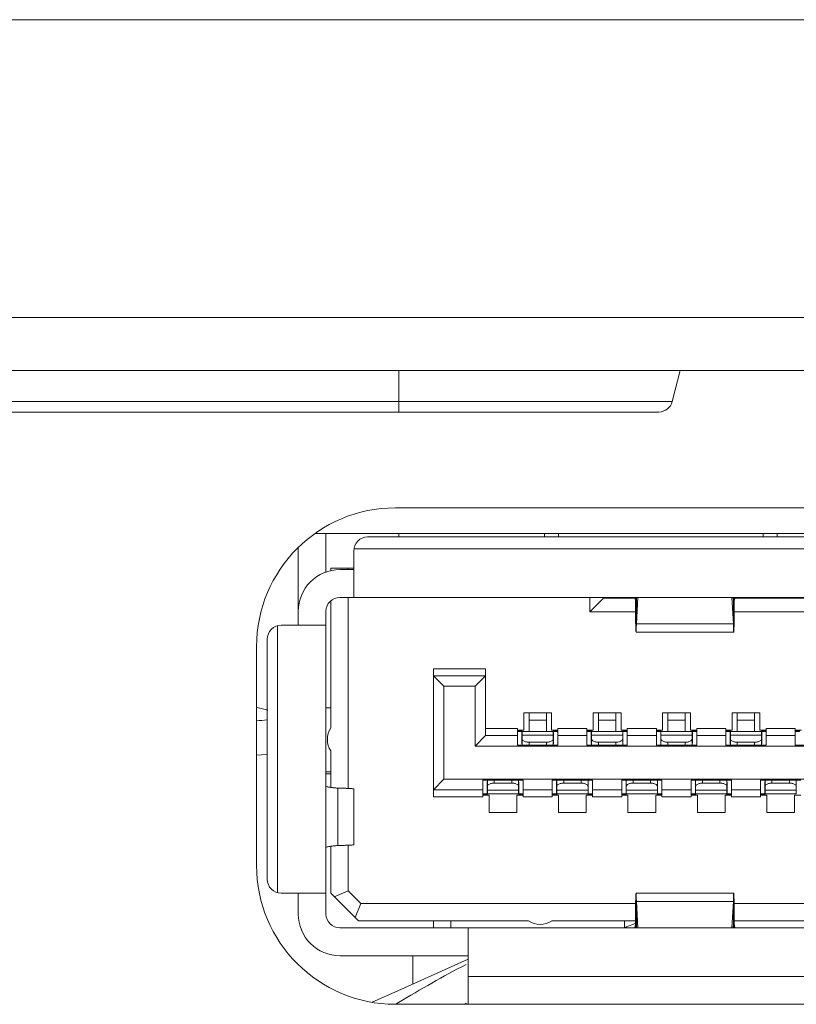
# Model space of a CAD drawing. Extents: x 9 to 177, y 6 to 132.
# Drawn here: x 73 to 74, y 43 to 44 of the extents above; entities that cross this region are included whole.
import ezdxf

# ---------------------------------------------------------------- set-up
doc = ezdxf.new("R2010")
doc.units = 0
doc.header["$MEASUREMENT"] = 0
doc.linetypes.add('CONTINUOUS_', pattern=[0])
doc.linetypes.add('DCAD_CONTINUOUS', pattern=[0])
doc.layers.add('00_COMPONENTS', color=7, linetype='CONTINUOUS_', lineweight=0)

msp = doc.modelspace()

# ---------------------------------------------------------------- linework, layer by layer
at = {"layer": '00_COMPONENTS', "color": 7, "linetype": 'DCAD_CONTINUOUS', "lineweight": 0, "ltscale": 0.004921258399770183}
for p, q in [((31.29778091147902, 43.98263451842409), (88.61981135065815, 43.98263451842409)), ((74.51633211402665, 43.81379686590987), (65.24377401598389, 43.81379686590987)), ((74.44395112614794, 43.78381567907337), (65.31615500385867, 43.78381567907337)), ((73.38398904564164, 43.76019363875447), (73.38398904507078, 43.78381567907337)), ((73.5390233788797, 43.76615792342327), (73.5434378177942, 43.78381567907337)), ((73.5390233788797, 43.76615792342327), (69.92186906775407, 43.76615792342327)), ((73.53138446379634, 43.76019363875447), (69.92950798284137, 43.76019363875447)), ((73.8879259057781, 43.70586294602101), (73.38202054228174, 43.70586294602101)), ((73.92792160083616, 43.69129602115769), (73.33650702219958, 43.69129602115769)), ((73.34265047509145, 43.69129602115769), (73.34265047509145, 43.66929060218376)), ((73.38398904564164, 43.68932751781353), (73.38398904564164, 43.69129602115769)), ((73.46666618677352, 43.68932751781353), (73.46666618677746, 43.69129602115769)), ((73.47454020017379, 43.69129602115769), (73.47454020017379, 43.68932751781353)), ((73.59068189843198, 43.69129602115769), (73.59068189843198, 43.68932751781353)), ((73.59855591190706, 43.68932751781353), (73.59855591190706, 43.69129602115769)), ((73.36627251544184, 43.68932751781353), (73.67454014157195, 43.68932751781353)), ((73.32690244820824, 43.63932753247975), (73.32690244821218, 43.68327842868928)), ((73.35839850197071, 43.68145350436997), (73.35839850197071, 43.65507555935113)), ((73.67454014157195, 43.68263460638197), (73.35848758857057, 43.6826346063859)), ((73.34540637978745, 43.67161098755861), (73.35839850201401, 43.67161098755861)), ((73.34540637978351, 43.67014783825134), (73.34540637978351, 43.67161098755861)), ((73.35839850201401, 43.67082358623041), (73.35052448853108, 43.67082358623041)), ((73.35524889658699, 43.67082358623041), (73.35524889658699, 43.67161098755861)), ((73.34540637977958, 43.58104990396638), (73.34540637978351, 43.65308266808106)), ((73.67454014157195, 43.65507555935113), (73.35052448853108, 43.65507555935113)), ((73.35524889658699, 43.54675709520494), (73.35524889658699, 43.65507555935113)), ((73.4922567304602, 43.64680784520015), (73.4922567304602, 43.65507555935113)), ((73.50013074388015, 43.65468185866341), (73.4922567304602, 43.64680784520015)), ((73.50013074387621, 43.65468185866341), (73.50013074387621, 43.65507555935113)), ((73.50013074390772, 43.65468185866341), (73.51782679278281, 43.65468185866341)), ((73.51818793808245, 43.65505740769898), (73.5181935819981, 43.65484680463079)), ((73.51836983163541, 43.6516085120841), (73.51848397385, 43.65113918252089)), ((73.51869712476388, 43.64010694537723), (73.51958115661101, 43.65507555935113)), ((73.51883685615992, 43.65507555935113), (73.51869719859457, 43.65271069200901)), ((73.51869720702369, 43.65271072917042), (73.51869720699614, 43.64010694371187)), ((73.57280628466071, 43.65507555935113), (73.57369030472832, 43.64010694537723)), ((73.57369024638976, 43.65271069195782), (73.57355058834408, 43.65507555935113)), ((73.57369023792126, 43.65271071070585), (73.57369023796456, 43.64010694633392)), ((73.57401572480615, 43.65160961529637), (73.57390304909114, 43.65113984032386)), ((73.57423644535167, 43.6526966211588), (73.57422452306777, 43.65058625162001)), ((73.57457151230068, 43.65468185866341), (73.74459837984028, 43.65468185866341)), ((73.34265047509145, 43.47554805292359), (73.34265047509145, 43.6472015459115)), ((73.51820344849521, 43.64680784521196), (73.49225673054681, 43.64680784521196)), ((73.74497503555664, 43.64680784521196), (73.57419652927676, 43.64680784521196)), ((73.51869712476388, 43.64010694537723), (73.57369030472832, 43.64010694537723)), ((73.31509142804879, 43.63902394379709), (73.31509142804879, 43.48766266174599)), ((73.34265047509145, 43.63932753247187), (73.31725678174864, 43.63932753247187)), ((73.5738991970844, 43.63539052575206), (73.51848824747472, 43.63539052575206)), ((73.30938276830899, 43.63145351900467), (73.30938276830899, 43.49523308653841)), ((73.30328040788541, 43.62712281162469), (73.30328040788541, 43.50310709995048)), ((73.40367407918954, 43.61452439013702), (73.4332016296354, 43.61452439013702)), ((73.40367407924072, 43.61452439013702), (73.40367407924072, 43.54208346649634)), ((73.43320162963934, 43.57672912561499), (73.43320162963934, 43.61452439010947)), ((73.43320162963934, 43.61058738340147), (73.40367407924072, 43.61058738340147)), ((73.40367407924072, 43.61058738340147), (73.40957958932044, 43.60468187332174)), ((73.4332016296354, 43.61058738340147), (73.42729611948874, 43.60468187332174)), ((73.42729611948874, 43.60468187332174), (73.40957958931651, 43.60468187332174)), ((73.40957958932044, 43.60468187332174), (73.40957958932044, 43.5519259832762)), ((73.42729611948874, 43.60468187331781), (73.42729611948874, 43.57082361553132)), ((73.34540637977958, 43.59247715250606), (73.34265047509145, 43.59247715250606)), ((73.45485516661802, 43.58972124778644), (73.47060319339492, 43.58972124778644)), ((73.45485516659834, 43.57987873099478), (73.45485516659834, 43.5897212477825)), ((73.45780792163819, 43.57909132962325), (73.45780792163819, 43.58972124778644)), ((73.46765043843773, 43.58972124778644), (73.46765043843773, 43.57909132964294)), ((73.47060319347759, 43.58972124779038), (73.47060319347759, 43.57987873100658)), ((73.49422523377287, 43.58972124778644), (73.50997326058521, 43.58972124778644)), ((73.4942252337965, 43.57987873099478), (73.4942252337965, 43.5897212477825)), ((73.49717798883636, 43.57909132962325), (73.49717798883636, 43.58972124778644)), ((73.5070205056359, 43.58972124778644), (73.5070205056359, 43.57909132964294)), ((73.50997326067575, 43.58972124779038), (73.50997326067575, 43.57987873100658)), ((73.53359530092773, 43.58972124778644), (73.54934332777549, 43.58972124778644)), ((73.53359530099466, 43.57987873099478), (73.53359530099466, 43.5897212477825)), ((73.5365480560345, 43.57909132962325), (73.5365480560345, 43.58972124778644)), ((73.54639057283406, 43.58972124778644), (73.54639057283406, 43.57909132964294)), ((73.54934332787391, 43.58972124779038), (73.54934332787391, 43.57987873100658)), ((73.57296536817313, 43.58972124778644), (73.58871339516658, 43.58972124778644)), ((73.57296536819281, 43.57987873099478), (73.57296536819281, 43.5897212477825)), ((73.57591812323267, 43.57909132962325), (73.57591812323267, 43.58972124778644)), ((73.58576064003222, 43.58972124778644), (73.58576064003222, 43.57909132964294)), ((73.58871339507208, 43.58972124779038), (73.58871339507208, 43.57987873100658)), ((73.45780792163819, 43.58547254124855), (73.46765043843773, 43.58547254124855)), ((73.49717798883636, 43.58547254124855), (73.5070205056359, 43.58547254124855)), ((73.5365480560345, 43.58547254124855), (73.54639057283406, 43.58547254124855)), ((73.57591812323267, 43.58547254124855), (73.58576064003222, 43.58547254124855)), ((73.4332016296354, 43.58066613229543), (73.45131186055049, 43.58066613228755)), ((73.45131186055049, 43.58066613228755), (73.45131186055049, 43.57988062464382)), ((73.45131186055049, 43.5712173162033), (73.45131186055049, 43.5798865226854)), ((73.45131186055049, 43.5798787309869), (73.45485516655897, 43.5798787309869)), ((73.45131186055049, 43.57921095358817), (73.45379217478398, 43.57921095358817)), ((73.45131186055049, 43.57909132964294), (73.45375219964215, 43.57909132964294)), ((73.45375220024452, 43.57239845167593), (73.45375219994138, 43.57909132964294)), ((73.45379217478398, 43.5798787309869), (73.45379217478398, 43.57921095359212)), ((73.47158744515755, 43.57909132964294), (73.45387091491838, 43.57909132964294)), ((73.45387091491838, 43.5712173162033), (73.45387091491838, 43.5790889311397)), ((73.47060319343429, 43.5798787309869), (73.47414649952543, 43.5798787309869)), ((73.47158744515755, 43.5712173162033), (73.47158744515755, 43.57908893114364)), ((73.47166618529195, 43.57921095359998), (73.47166618529195, 43.5798787309869)), ((73.47166618529195, 43.57921095358817), (73.47414649952543, 43.57921095358817)), ((73.47170616046132, 43.57909132964294), (73.47414649952543, 43.57909132964294)), ((73.47170615974873, 43.57239847606175), (73.4717061604377, 43.57909132964294)), ((73.47414649952543, 43.58066613228755), (73.49068192774865, 43.58066613228755)), ((73.47414649952543, 43.5798825183598), (73.47414649952543, 43.58066613228755)), ((73.47414649952543, 43.57988062467532), (73.47414649952543, 43.5712173162033)), ((73.49068192774865, 43.58066613228755), (73.49068192774865, 43.57988062464382)), ((73.49068192774865, 43.5712173162033), (73.49068192774865, 43.5798865226854)), ((73.49068192774865, 43.5798787309869), (73.49422523374925, 43.5798787309869)), ((73.49068192774865, 43.57921095358817), (73.49320161204935, 43.57921095358817)), ((73.49068192774865, 43.57909132964294), (73.49312226684032, 43.57909132964294)), ((73.49312226710016, 43.57909132964294), (73.49312226735607, 43.57239844049483)), ((73.49320161204935, 43.5798787309869), (73.49320161204935, 43.57921095359212)), ((73.51095751235572, 43.5790889311397), (73.49324098211653, 43.5790889311397)), ((73.49324098211653, 43.5712173162033), (73.49324098211653, 43.5790889311397)), ((73.50997326062851, 43.5798787309869), (73.5135165667236, 43.5798787309869)), ((73.51095751235572, 43.5712173162033), (73.51095751235572, 43.57908893114364)), ((73.51099688242292, 43.57921095359998), (73.51099688242292, 43.57987873100658)), ((73.51099688242292, 43.57921095358817), (73.5135165667236, 43.57921095358817)), ((73.51107622763587, 43.57909132964294), (73.5135165667236, 43.57909132964294)), ((73.51107622762012, 43.57909132964294), (73.51107622764768, 43.57239841588066)), ((73.5135165667236, 43.58066613228755), (73.53005199494682, 43.58066613228755)), ((73.5135165667236, 43.5798825183598), (73.5135165667236, 43.58066613228755)), ((73.5135165667236, 43.57988062467532), (73.5135165667236, 43.5712173162033)), ((73.53005199494682, 43.58066613228755), (73.53005199494682, 43.57988062464382)), ((73.53005199494682, 43.5712173162033), (73.53005199494682, 43.5798865226854)), ((73.53005199494682, 43.5798787309869), (73.53359530093954, 43.5798787309869)), ((73.53005199494682, 43.57921095358817), (73.5325716792475, 43.57921095358817)), ((73.53005199494682, 43.57909132964294), (73.53249233403848, 43.57909132964294)), ((73.53249233429833, 43.57909132964294), (73.53249233455422, 43.57239844049483)), ((73.5325716792475, 43.5798787309869), (73.5325716792475, 43.57921095359212)), ((73.55032757955388, 43.5790889311397), (73.5326110493147, 43.5790889311397)), ((73.5326110493147, 43.5712173162033), (73.5326110493147, 43.5790889311397)), ((73.54934332782274, 43.5798787309869), (73.55288663392176, 43.5798787309869)), ((73.55032757955388, 43.5712173162033), (73.55032757955388, 43.57908893114364)), ((73.55036694962106, 43.57921095359998), (73.55036694962106, 43.57987873100658)), ((73.55036694962106, 43.57921095358817), (73.55288663392176, 43.57921095358817)), ((73.55044629483403, 43.57909132964294), (73.55288663392176, 43.57909132964294)), ((73.55044629481829, 43.57909132964294), (73.55044629484584, 43.57239841588066)), ((73.55288663392176, 43.58066613228755), (73.56942206214498, 43.58066613228755)), ((73.55288663392176, 43.5798825183598), (73.55288663392176, 43.58066613228755)), ((73.55288663392176, 43.57988062467532), (73.55288663392176, 43.5712173162033)), ((73.56942206214498, 43.58066613228755), (73.56942206214498, 43.57988062464382)), ((73.56942206214498, 43.5712173162033), (73.56942206214498, 43.5798865226854)), ((73.56942206214498, 43.5798787309869), (73.57296536812983, 43.5798787309869)), ((73.56942206214498, 43.57921095358817), (73.57190237637846, 43.57921095358817)), ((73.56942206214498, 43.57909132964294), (73.57186240123664, 43.57909132964294)), ((73.571862401839, 43.57239845167593), (73.57186240153585, 43.57909132964294)), ((73.57190237637846, 43.5798787309869), (73.57190237637846, 43.57921095359212)), ((73.58969764675203, 43.57909132964294), (73.57198111651286, 43.57909132964294)), ((73.57198111651286, 43.5712173162033), (73.57198111651286, 43.5790889311397)), ((73.58871339511933, 43.5798787309869), (73.59225670111992, 43.5798787309869)), ((73.58969764675203, 43.5712173162033), (73.58969764675203, 43.57908893114364)), ((73.58977638688643, 43.57921095359998), (73.58977638688643, 43.5798787309869)), ((73.58977638688643, 43.57921095358817), (73.59225670111992, 43.57921095358817)), ((73.58981636134321, 43.57239847606175), (73.5898163620322, 43.57909132964294)), ((73.58981636205581, 43.57909132964294), (73.59225670111992, 43.57909132964294)), ((73.59225670111992, 43.58066613228755), (73.60879212934314, 43.58066613228755)), ((73.59225670111992, 43.5798825183598), (73.59225670111992, 43.58066613228755)), ((73.59225670111992, 43.57988062467532), (73.59225670111992, 43.5712173162033)), ((73.60879212934314, 43.58066613228755), (73.60879212934314, 43.57988062464382)), ((73.60879212934314, 43.5712173162033), (73.60879212934314, 43.5798865226854)), ((73.60879212934314, 43.5798787309869), (73.6123354353201, 43.5798787309869)), ((73.60879212934314, 43.57921095358817), (73.61131181364382, 43.57921095358817)), ((73.60879212934314, 43.57909132964294), (73.6112324684348, 43.57909132964294)), ((73.43320162963934, 43.57672912561499), (73.42729611952419, 43.57082361553132)), ((73.45131186051506, 43.57672912561105), (73.43320162964328, 43.57672912561105)), ((73.45387091491838, 43.57702762390936), (73.47158744515755, 43.57702762390936)), ((73.45780792163819, 43.57295379632414), (73.46765043843773, 43.57295379632414)), ((73.45780792163819, 43.5712173162033), (73.45780792163819, 43.57295379632414)), ((73.46765043843773, 43.5712173162033), (73.46765043843773, 43.57295379632414)), ((73.49068192774078, 43.57672912561105), (73.47414649950967, 43.57672912561105)), ((73.51095751235572, 43.5770276239133), (73.49324098211653, 43.5770276239133)), ((73.5070205056359, 43.57295379632414), (73.49717798883636, 43.57295379632414)), ((73.49717798883636, 43.57295379632414), (73.49717798883636, 43.5712173162033)), ((73.5070205056359, 43.57295379632414), (73.5070205056359, 43.5712173162033)), ((73.53005199497044, 43.57672912561105), (73.51351656673934, 43.57672912561105)), ((73.55032757955388, 43.5770276239133), (73.5326110493147, 43.5770276239133)), ((73.54639057283406, 43.57295379632414), (73.5365480560345, 43.57295379632414)), ((73.5365480560345, 43.57295379632414), (73.5365480560345, 43.5712173162033)), ((73.54639057283406, 43.57295379632414), (73.54639057283406, 43.5712173162033)), ((73.5694220621253, 43.57672912561105), (73.55288663389419, 43.57672912561105)), ((73.57198111651286, 43.57702762390936), (73.58969764675203, 43.57702762390936)), ((73.57591812323267, 43.57295379632414), (73.58576064003222, 43.57295379632414)), ((73.57591812323267, 43.5712173162033), (73.57591812323267, 43.57295379632414)), ((73.58576064003222, 43.5712173162033), (73.58576064003222, 43.57295379632414)), ((73.60879212935102, 43.57672912561105), (73.59225670111992, 43.57672912561105)), ((73.34540637978745, 43.54735443595106), (73.34540637978351, 43.56799232988892)), ((73.42729611948874, 43.57082361553132), (73.85249284537063, 43.57082361553132)), ((73.47414649949788, 43.5712173162033), (73.45131186047963, 43.5712173162033)), ((73.51351656675509, 43.5712173162033), (73.49068192773684, 43.5712173162033)), ((73.55288663387057, 43.5712173162033), (73.53005199499407, 43.5712173162033)), ((73.59225670112384, 43.5712173162033), (73.5694220621056, 43.5712173162033)), ((73.63162676838107, 43.5712173162033), (73.60879212936283, 43.5712173162033)), ((73.30917077551288, 43.56608952809243), (73.30309399898731, 43.56560535656902)), ((73.34265047508357, 43.55625669068374), (73.34540637978745, 43.55625669068374)), ((73.34265047509145, 43.55507558866387), (73.34540637978351, 43.5550755886678)), ((73.40367407924072, 43.54602047319647), (73.40957958932044, 43.5519259832762)), ((73.40957958932044, 43.5519259832762), (73.87020937553893, 43.5519259832762)), ((73.43162682697503, 43.55153228260422), (73.45446146592636, 43.55153228260422)), ((73.43162682695142, 43.54286897412826), (73.43162682695142, 43.55153228260422)), ((73.4341858813193, 43.54366066766389), (73.4341858813193, 43.55153228260422)), ((73.43812288803124, 43.54979580248338), (73.43812288803124, 43.55153228260422)), ((73.44796540483865, 43.55153228260422), (73.44796540483865, 43.54979580248338)), ((73.45190241155846, 43.54366066766782), (73.45190241155846, 43.55153228260422)), ((73.45446146592636, 43.55153228260422), (73.45446146592636, 43.54286307612212)), ((73.47099689414958, 43.55153228260422), (73.49383153307333, 43.55153228260422)), ((73.47099689414958, 43.54286897412826), (73.47099689414958, 43.55153228260422)), ((73.47355594851746, 43.54366066766389), (73.47355594851746, 43.55153228260422)), ((73.4774929552294, 43.54979580248338), (73.4774929552294, 43.55153228260422)), ((73.4873354720368, 43.55153228260422), (73.4873354720368, 43.54979580248338)), ((73.49127247875663, 43.54366066766782), (73.49127247875663, 43.55153228260422)), ((73.49383153312452, 43.55153228260422), (73.49383153312452, 43.54286307612212)), ((73.53320160037386, 43.55153228259241), (73.51036696129262, 43.55153228259241)), ((73.51036696134774, 43.54286897412826), (73.51036696134774, 43.55153228260422)), ((73.51292601571562, 43.54366066766782), (73.51292601571562, 43.55153228260422)), ((73.51686302241575, 43.54979580248338), (73.51686302241575, 43.55153228260422)), ((73.52670553923497, 43.54979580248338), (73.52670553923497, 43.55153228260422)), ((73.53064254595479, 43.54366066766782), (73.53064254595479, 43.55153228260422)), ((73.53320160032267, 43.55153228260422), (73.53320160032267, 43.54286307612212)), ((73.57257166752083, 43.55153228259241), (73.54973702859708, 43.55153228259241)), ((73.54973702854589, 43.54286897412826), (73.54973702854589, 43.55153228260422)), ((73.55229608291378, 43.54366066766389), (73.55229608291378, 43.55153228259241)), ((73.55623308962572, 43.54979580248338), (73.55623308962572, 43.55153228259241)), ((73.56607560643313, 43.55153228259241), (73.56607560643313, 43.54979580248338)), ((73.57001261315295, 43.54366066766782), (73.57001261315295, 43.55153228259241)), ((73.57257166752083, 43.55153228260422), (73.57257166752083, 43.54286307612212)), ((73.61194173466781, 43.55153228259241), (73.58910709574405, 43.55153228259241)), ((73.58910709574405, 43.54286897412826), (73.58910709574405, 43.55153228260422)), ((73.59166615011195, 43.54366066766389), (73.59166615011195, 43.55153228259241)), ((73.59560315682388, 43.54979580248338), (73.59560315682388, 43.55153228259241)), ((73.6054456736313, 43.55153228259241), (73.6054456736313, 43.54979580248338)), ((73.60938268035112, 43.54366066766782), (73.60938268035112, 43.55153228259241)), ((73.34939964461674, 43.54694790123955), (73.34939962986086, 43.51438479375447)), ((73.35839850197071, 43.54648129562437), (73.35839850197071, 43.51485100960598)), ((73.40367407924072, 43.54602047319647), (73.43162682697503, 43.54602047319647)), ((73.43406716603126, 43.55035118059222), (73.4340671660352, 43.54365826916459)), ((73.45190241155846, 43.54572197489816), (73.4341858813193, 43.54572197489816)), ((73.44796540483865, 43.54979580247944), (73.43812288803124, 43.54979580247944)), ((73.45202112683074, 43.55035118059222), (73.45202112683074, 43.54365826916459)), ((73.45446146592636, 43.54602047319647), (73.47099689414958, 43.54602047319647)), ((73.47343723322942, 43.55035118059222), (73.47343723323337, 43.54365826916459)), ((73.49127247875663, 43.54572197489816), (73.47355594851746, 43.54572197489816)), ((73.4873354720368, 43.54979580247944), (73.4774929552294, 43.54979580247944)), ((73.4913911940289, 43.55035118059222), (73.4913911940289, 43.54365826916459)), ((73.49383153309695, 43.54602047319647), (73.51036696132019, 43.54602047319647)), ((73.51280730043152, 43.54365826916459), (73.51280730043547, 43.55035118058434)), ((73.51292601571562, 43.54572197491391), (73.53064254595479, 43.5457219749021)), ((73.51686302241575, 43.54979580248338), (73.52670553923497, 43.54979580248338)), ((73.530761261231, 43.54365826916459), (73.53076126122707, 43.55035118058434)), ((73.53320160034629, 43.54602047319647), (73.54973702856952, 43.54602047319647)), ((73.55217736762575, 43.55035118059222), (73.55217736762968, 43.54365826916459)), ((73.57001261315295, 43.54572197489816), (73.55229608291378, 43.54572197489816)), ((73.56607560643313, 43.54979580247944), (73.55623308962572, 43.54979580247944)), ((73.57013132842523, 43.55035118059222), (73.57013132842523, 43.54365826916459)), ((73.57257166752083, 43.54602047319647), (73.58910709574405, 43.54602047319647)), ((73.59154743482391, 43.55035118059222), (73.59154743482785, 43.54365826916459)), ((73.60938268035112, 43.54572197489816), (73.59166615011195, 43.54572197489816)), ((73.6054456736313, 43.54979580247944), (73.59560315682388, 43.54979580247944)), ((73.43162682695142, 43.54208346650422), (73.40367407918954, 43.54208346650029)), ((73.43406716605095, 43.54365826916459), (73.43162682695142, 43.54365826916459)), ((73.43414651125603, 43.54353864521934), (73.43162682695142, 43.54353864521934)), ((73.43517013303075, 43.54287086782062), (73.43162682695142, 43.54287086782062)), ((73.43162682695142, 43.54286708043985), (73.43162682695142, 43.54208346650422)), ((73.4341465112521, 43.54353864520754), (73.4341465112521, 43.54287086780488)), ((73.4341858813193, 43.54366066766782), (73.45190241155846, 43.54366066766782)), ((73.43517013299925, 43.53302835101714), (73.43517013299925, 43.54287086780488)), ((73.45446146592636, 43.54287086782062), (73.45091815990213, 43.54287086782062)), ((73.45091815987851, 43.54287086780488), (73.45091815987851, 43.53302835101714)), ((73.45446146592636, 43.54353864521934), (73.45194178162173, 43.54353864521934)), ((73.45194178162566, 43.54287086782062), (73.45194178162566, 43.54353864521541)), ((73.45446146592636, 43.54365826916459), (73.4520211268347, 43.54365826916459)), ((73.45446146592636, 43.54208346650422), (73.45446146592636, 43.54286897415582)), ((73.47099689414958, 43.54208346650422), (73.45446146592636, 43.54208346650422)), ((73.47343723324911, 43.54365826916459), (73.47099689414958, 43.54365826916459)), ((73.4735165784542, 43.54353864521934), (73.47099689414958, 43.54353864521934)), ((73.47454020022496, 43.54287086782062), (73.47099689414958, 43.54287086782062)), ((73.47099689414958, 43.54286708043985), (73.47099689414958, 43.54208346650422)), ((73.47351657845026, 43.54353864520754), (73.47351657845026, 43.54287086782062)), ((73.47355594851746, 43.54366066766782), (73.49127247875663, 43.54366066766782)), ((73.47454020019741, 43.53302835101714), (73.47454020019741, 43.54287086780488)), ((73.49383153312452, 43.54287086782062), (73.49028822709242, 43.54287086782062)), ((73.49028822707668, 43.54287086780488), (73.49028822707668, 43.53302835101714)), ((73.49383153312452, 43.54353864521934), (73.49131184881989, 43.54353864521934)), ((73.49131184882383, 43.54287086782062), (73.49131184882383, 43.54353864521541)), ((73.49383153312452, 43.54365826916459), (73.49139119403284, 43.54365826916459)), ((73.49383153312452, 43.54208346650422), (73.49383153312452, 43.54286897415582)), ((73.51036696134774, 43.54208346650422), (73.49383153312452, 43.54208346650422)), ((73.51280730040396, 43.54365826916459), (73.51036696134774, 43.54365826916459)), ((73.51284727558516, 43.54353864521934), (73.51036696134774, 43.54353864521934)), ((73.51391026741919, 43.54287086782062), (73.51036696134774, 43.54287086782062)), ((73.51036696134774, 43.54286708043985), (73.51036696134774, 43.54208346650422)), ((73.51284727558122, 43.54353864520754), (73.51284727558122, 43.54287086782062)), ((73.51292601571562, 43.54365826916459), (73.53064254595479, 43.54365826916459)), ((73.51391026739557, 43.53302835101714), (73.51391026739557, 43.54287086780488)), ((73.53320160032267, 43.54287086782062), (73.52965829427878, 43.54287086782062)), ((73.52965829427484, 43.54287086780488), (73.52965829427484, 43.53302835101714)), ((73.53320160032267, 43.54353864521934), (73.53072128608525, 43.54353864521934)), ((73.53072128608919, 43.54287086782062), (73.53072128608919, 43.5435386452036)), ((73.53320160032267, 43.54365826916459), (73.530761261231, 43.54365826916459)), ((73.53320160032267, 43.54208346650422), (73.53320160032267, 43.54286897415582)), ((73.54973702854589, 43.54208346650422), (73.53320160032267, 43.54208346650422)), ((73.55217736764543, 43.54365826916459), (73.54973702854589, 43.54365826916459)), ((73.55225671285052, 43.54353864521934), (73.54973702854589, 43.54353864521934)), ((73.55328033461342, 43.54287086782062), (73.54973702854589, 43.54287086782062)), ((73.54973702854589, 43.54286708043985), (73.54973702854589, 43.54208346650422)), ((73.55225671284659, 43.54353864520754), (73.55225671284659, 43.54287086780488)), ((73.55229608291378, 43.54366066766782), (73.57001261315295, 43.54366066766782)), ((73.55328033459374, 43.53302835101714), (73.55328033459374, 43.54287086780488)), ((73.57257166752083, 43.54287086782062), (73.56902836146905, 43.54287086782062)), ((73.569028361473, 43.54287086780488), (73.569028361473, 43.53302835101714)), ((73.57257166752083, 43.54353864521934), (73.57005198321622, 43.54353864521934)), ((73.57005198322015, 43.54287086782062), (73.57005198322015, 43.54353864521541)), ((73.57257166752083, 43.54365826916459), (73.57013132842917, 43.54365826916459)), ((73.57257166752083, 43.54208346650422), (73.57257166752083, 43.54286897415582)), ((73.58910709574405, 43.54208346650422), (73.57257166752083, 43.54208346650422)), ((73.59154743484359, 43.54365826916459), (73.58910709574405, 43.54365826916459)), ((73.59162678004868, 43.54353864521934), (73.58910709574405, 43.54353864521934)), ((73.59265040180765, 43.54287086782062), (73.58910709574405, 43.54287086782062)), ((73.58910709574405, 43.54286708043985), (73.58910709574405, 43.54208346650422)), ((73.59162678004475, 43.54353864520754), (73.59162678004475, 43.54287086780488)), ((73.59166615011195, 43.54366066766782), (73.60938268035112, 43.54366066766782)), ((73.5926504017919, 43.53302835101714), (73.5926504017919, 43.54287086780488)), ((73.611941734719, 43.54287086782062), (73.60839842865936, 43.54287086782062)), ((73.60839842867115, 43.54287086780488), (73.60839842867115, 43.53302835101714)), ((73.45091815986277, 43.53302835102108), (73.43517013307012, 43.53302835102108)), ((73.49028822706487, 43.53302835102108), (73.4745402001856, 43.53302835102108)), ((73.52965829426303, 43.53302835102108), (73.5139102673877, 43.53302835102108)), ((73.56902836146513, 43.53302835102108), (73.55328033458586, 43.53302835102108)), ((73.60839842866721, 43.53302835102108), (73.59265040178796, 43.53302835102108)), ((73.34540637979137, 43.48735907309877), (73.34540637978745, 43.51397364979233)), ((73.35524889658699, 43.4886520928575), (73.35524889658699, 43.51458716089987)), ((73.31725678174469, 43.48735907308696), (73.34265047508751, 43.48735907308696)), ((73.32690244821218, 43.48735907304366), (73.32690244821218, 43.47554805292359)), ((73.34540637977562, 43.48735907308303), (73.36115440661553, 43.4716110462392)), ((73.34737488313948, 43.48539056972312), (73.35524889658305, 43.48865209285356)), ((73.36244742640181, 43.48145356298755), (73.35524889658699, 43.4886520928575)), ((73.51849669496437, 43.48735907308696), (73.57390343722489, 43.48735907308696)), ((73.3624474264215, 43.48145356300331), (73.35918590334224, 43.47357954954006)), ((73.36244742640181, 43.48145356298755), (73.51825648380645, 43.48145356298755)), ((73.51869720608669, 43.48264265346179), (73.57369023890944, 43.48264265344999)), ((73.519581176111, 43.46767403948788), (73.51869720608669, 43.48264265346179)), ((73.51869720710245, 43.48264264675707), (73.51869720710245, 43.47003886839695)), ((73.57369023890944, 43.48264265344999), (73.57280626886545, 43.46767403948788)), ((73.57369023790551, 43.47003886838514), (73.57369023790551, 43.4826426534736)), ((73.57411698457568, 43.48145356298755), (73.74502807086786, 43.48145356298755)), ((73.3505244885114, 43.46767403948788), (73.96863454355797, 43.46767403948788)), ((73.45760038663998, 43.47161104618802), (73.36115440656828, 43.47161104619195)), ((73.40367407924072, 43.46767403948395), (73.40367407924072, 43.47161104618408)), ((73.41351659604814, 43.47161104619195), (73.41351659604814, 43.46767403948788)), ((73.42335911284768, 43.46767403948395), (73.42335911284768, 43.42436696555416)), ((73.51816175431453, 43.47161104618802), (73.47065796073713, 43.47161104618802)), ((73.51194176404354, 43.46767403948395), (73.51194176404354, 43.47161104619195)), ((73.51751669256271, 43.4700721299502), (73.51617858469908, 43.46951034706765)), ((73.51787204875772, 43.47022103014277), (73.51751669256271, 43.4700721299502)), ((73.51830003580548, 43.47040020263355), (73.51787204875772, 43.47022103014277)), ((73.51815331536031, 43.4700695418171), (73.51815012294, 43.4691882722172)), ((73.51815972616552, 43.47168134489181), (73.51815331536031, 43.4700695418171)), ((73.51869719857488, 43.47003890613317), (73.51883685658906, 43.46767403948788)), ((73.57355058911968, 43.46767403948788), (73.57369024643306, 43.47003890613317)), ((73.65305072908059, 43.47161104618802), (73.57422179753313, 43.47161104618802)), ((73.57423438738772, 43.47007059829711), (73.5742254661108, 43.47168195693101)), ((73.35052448853108, 43.45192601260862), (73.42335911286736, 43.45192601260862)), ((73.39186305908127, 43.43588233639871), (73.39186305908127, 43.45192601259287)), ((73.89579991922561, 43.44011499244917), (73.42335911284768, 43.44011499244917)), ((73.38202054228174, 43.42436696555416), (73.9371384897758, 43.42436696555416)), ((73.38218430580459, 43.42439568434495), (73.38369046897327, 43.42530665007395)), ((73.42214075807888, 43.42492252643459), (73.42163766941927, 43.42465163285653))]:
    msp.add_line(p, q, dxfattribs=at)
at = {"layer": '00_COMPONENTS', "color": 7, "linetype": 'DCAD_CONTINUOUS', "lineweight": 0, "ltscale": 0.004921258399770183, "flags": 128}
msp.add_lwpolyline([(73.42335911284768, 43.44994342146543), (73.38336771957182, 43.43208968058146), (73.3688154579483, 43.42554943640828)], dxfattribs=at)
at = {"layer": '00_COMPONENTS', "color": 7, "linetype": 'DCAD_CONTINUOUS', "lineweight": 0, "ltscale": 0.004921258399770183}
for centre, radius, start, end in [((73.53138446379634, 43.76806765219411), 0.007874013439632677, 270, 345.9637565298916), ((73.38202054228174, 43.62712281162469), 0.07874013439631966, 90, 180), ((73.36627251541034, 43.68145350437391), 0.007874013439625571, 89.99999975203188, 180.000000003826), ((73.35052448853108, 43.6472015459115), 0.02362204031890514, 90, 180.0000000400182), ((73.35052448853108, 43.6472015459115), 0.007874013439632677, 89.99999999234794, 179.9999999998966), ((74.25449809892943, 43.6563105094379), 0.7363539201058098, 180.2824166127998, 180.4073606752002), ((73.46237811721569, 43.65797669974077), 0.1118595639112138, 358.3756173156025, 358.5028314708017), ((73.31725678174864, 43.63145351903224), 0.007874013439625571, 90.00000001220195, 180.0000001741878), ((72.8352557077325, 41.59380064741618), 2.052939895095033, 76.63936422420018, 76.8122528489002), ((73.53357117985999, 40.59336131624327), 3.000639052367413, 94.28773852110005, 94.40372640339999), ((73.35524889658699, 43.57452111692765), 0.01181102015945231, 146.4426902726941, 213.557309737621), ((73.38202054228174, 43.50310709995048), 0.07874013439632677, 180, 270), ((73.31725678174864, 43.4952330865266), 0.007874013439646887, 179.9999997518251, 269.9999999760097), ((73.35052448853108, 43.47554805292752), 0.02362204031889803, 179.9999999714254, 269.999999985592), ((73.35052448853108, 43.47554805292752), 0.007874013439632677, 179.9999999675822, 269.9999998710524), ((73.46412917380076, 43.4814535629915), 0.01181102015945541, 236.4426899532201, 303.5573093318879), ((74.02300255100096, 42.26415331758002), 1.307576422756521, 112.805595716, 113.0011924214002), ((73.63666209568834, 43.4643547748035), 0.1185180710733383, 178.2482340139983, 178.3834061272021), ((73.4854750702397, 43.46548236209892), 0.08875125302046355, 1.603214430694881, 2.43693621179511), ((73.45763424659069, 43.46463205452536), 0.1166049896066181, 1.50632713730331, 1.638126988001704), ((73.79177064398732, 42.74814007358095), 0.7906225405070749, 117.8791578382999, 121.0743832825993)]:
    msp.add_arc(centre, radius, start, end, dxfattribs=at)
for points in [[(73.51738681423464, 43.65507555935113), (73.51765700188105, 43.65495672592676), (73.5178547828225, 43.65473715415791), (73.51798689966867, 43.65446998978877), (73.51806936794452, 43.65417307131212), (73.51811820317502, 43.65386423722082), (73.51814942088508, 43.65356132600766)], [(73.51816278973942, 43.65107523546877), (73.51817115647995, 43.64995422651918), (73.5181805056566, 43.64883300749928), (73.51819098790232, 43.64771182505895), (73.51820275385008, 43.64659092584809), (73.51821595413286, 43.64547055651663), (73.51823073080338, 43.64435094731931), (73.51824669740137, 43.64323131862501), (73.5182626402951, 43.64210931023872), (73.51827858958082, 43.6409843706861), (73.51830138837066, 43.6398660269008), (73.51833466344856, 43.63875882090407), (73.51834881217084, 43.63761670717658), (73.51839273595559, 43.63650499167296), (73.51848862024626, 43.63539096600783)], [(73.5181935819981, 43.65484680463079), (73.51821035626378, 43.65430654551111), (73.51822933399077, 43.65376623646346), (73.51824992629057, 43.65322569269093), (73.51827655387405, 43.65268544003902), (73.51831469592707, 43.65214615450451), (73.51836983163541, 43.6516085120841)], [(73.51848837197862, 43.65113854042659), (73.51860354006146, 43.65133770335549), (73.5185952682081, 43.65168435230171), (73.5186082944071, 43.65197567155667), (73.51863844514905, 43.65222568974872), (73.51867249001715, 43.65246162413917), (73.51869719859457, 43.65271069198931)], [(73.57389671795914, 43.65113853556046), (73.57378138914908, 43.65133763683252), (73.57378970747853, 43.65168422738111), (73.57377726535903, 43.6519755623333), (73.57374794062332, 43.6522256323186), (73.57371463404304, 43.65246161598721), (73.57369024638976, 43.65271069198931)], [(73.57419272949046, 43.65480581350502), (73.5741758211539, 43.65427255802358), (73.57415664682071, 43.65373926021885), (73.57413571840961, 43.65320574490569), (73.57410876971622, 43.65267252620191), (73.57407052907142, 43.65214026327599), (73.57401572480615, 43.65160961529637)], [(73.57423802411893, 43.65356132609821), (73.57426797131662, 43.65379074263054), (73.57431178701734, 43.65401952000729), (73.57436836732985, 43.65424828264727), (73.57444263510915, 43.65447155580905), (73.57454036886404, 43.65468299881618), (73.5746673471033, 43.65487627099224)], [(73.57422452306777, 43.65058625162001), (73.5742128004004, 43.6488973859441), (73.57419785501742, 43.64720874135887), (73.57418099530187, 43.64551991409035), (73.57416352963689, 43.64383050036466), (73.57414638479094, 43.64214017488472), (73.57412168010346, 43.64045042355124), (73.57407313185392, 43.63876444588499), (73.57403525969606, 43.63707322588561), (73.57389919701747, 43.63539053003552)], [(73.51848862024626, 43.63539096600783), (73.51851852847587, 43.63596259157568), (73.51856720614921, 43.63645783412332), (73.51862493453005, 43.63693186401078), (73.51864305416126, 43.63745864163836), (73.5186450009075, 43.63800550187658), (73.51865218062443, 43.63854254317179), (73.51866675933861, 43.63906682881296), (73.51868349369873, 43.63958580641756), (73.51869712476388, 43.64010694545203)], [(73.57389919701747, 43.63539053003552), (73.57386125562722, 43.63596122481766), (73.57381209302405, 43.63645682311813), (73.57375601477094, 43.63693089121666), (73.57373894679928, 43.63745780999073), (73.57373795487356, 43.63800485902643), (73.57373207603762, 43.63854207384799), (73.57371896945035, 43.63906652600222), (73.57370343967824, 43.63958566090574), (73.57369030598029, 43.64010694530636)], [(73.45780792163819, 43.57295379632414), (73.45705694644634, 43.57298607825106), (73.45628844773681, 43.57311080280056), (73.45546054247527, 43.57336486362051), (73.45467953855483, 43.57376018389788), (73.45409860145111, 43.57430079122548), (73.45387091491443, 43.57499071011675)], [(73.46765043843773, 43.57295379632414), (73.46840126971664, 43.57298641455395), (73.46916967109848, 43.57311166224345), (73.4699976212408, 43.57336581982999), (73.4707787074405, 43.57376085066695), (73.47135972340027, 43.57430104998109), (73.47158744516149, 43.57499071010494)], [(73.49717798883636, 43.57295379632414), (73.49642701369663, 43.57298607845473), (73.4956585151886, 43.57311080328984), (73.49483061009536, 43.57336486412425), (73.4940496060642, 43.57376018422822), (73.49346866875698, 43.57430079133965), (73.4932409821126, 43.57499071011675)], [(73.51095751235965, 43.57499071010494), (73.51069268724974, 43.57425719920138), (73.5101469028145, 43.57370062601241), (73.50944963521474, 43.57332475464596), (73.50865804176293, 43.57309682963259), (73.50782927954224, 43.57298409538705), (73.5070205056359, 43.57295379632414)], [(73.5365480560345, 43.57295379632414), (73.5357970808948, 43.57298607845473), (73.53502858238677, 43.57311080328984), (73.53420067729353, 43.57336486412425), (73.53341967326236, 43.57376018422822), (73.53283873595514, 43.57430079133965), (73.53261104931076, 43.57499071011675)], [(73.55032757955782, 43.57499071010494), (73.55006275444791, 43.57425719920138), (73.54951697001266, 43.57370062601241), (73.54881970241289, 43.57332475464596), (73.54802810896109, 43.57309682963259), (73.5471993467404, 43.57298409538705), (73.54639057283406, 43.57295379632414)], [(73.57591812323267, 43.57295379632414), (73.57516714804082, 43.57298607825106), (73.57439864933129, 43.57311080280056), (73.57357074406974, 43.57336486362051), (73.57278974014932, 43.57376018389788), (73.5722088030456, 43.57430079122548), (73.57198111650892, 43.57499071011675)], [(73.58576064003222, 43.57295379632414), (73.58651147131113, 43.57298641455395), (73.58727987269296, 43.57311166224345), (73.58810782283528, 43.57336581982999), (73.58888890903498, 43.57376085066695), (73.58946992499476, 43.57430104998109), (73.58969764675598, 43.57499071010494)], [(73.45377612147372, 43.57197639146107), (73.45377745344352, 43.57202748834197), (73.45378080130251, 43.57207851229297), (73.45378609065115, 43.57212937929807), (73.45379324047785, 43.57218001369576), (73.4538021526285, 43.5722303614847), (73.45381272620709, 43.57228037212787)], [(73.47168240912184, 43.57197656293741), (73.47168108180294, 43.572027705642), (73.47167773535571, 43.57207877552119), (73.47167244519902, 43.57212968842343), (73.47166529331942, 43.57218036865175), (73.47165637869479, 43.57223076238222), (73.47164580301445, 43.57228081928127)], [(73.57188632306821, 43.57197639146107), (73.57188765503801, 43.57202748834197), (73.571891002897, 43.57207851229297), (73.57189629224564, 43.57212937929807), (73.57190344207235, 43.57218001369576), (73.57191235422297, 43.5722303614847), (73.57192292780157, 43.57228037212787)], [(73.58979261071632, 43.57197656293741), (73.58979128339743, 43.572027705642), (73.58978793695019, 43.57207877552119), (73.58978264679351, 43.57212968842343), (73.5897754949139, 43.57218036865175), (73.58976658028928, 43.57223076238222), (73.58975600460894, 43.57228081928127)], [(73.4340912020439, 43.55077329697239), (73.43409248589319, 43.55072203505047), (73.43409579069053, 43.55067084415481), (73.43410104109053, 43.55061980845752), (73.43410815516587, 43.55056900369014), (73.43411703396505, 43.55051848375255), (73.43412757582064, 43.55046829906182)], [(73.47346126924207, 43.55077329697239), (73.47346255309135, 43.55072203505047), (73.47346585788868, 43.55067084415481), (73.47347110828869, 43.55061980845752), (73.47347822236402, 43.55056900369014), (73.47348710116322, 43.55051848375255), (73.4734976430188, 43.55046829906182)], [(73.55220140363839, 43.55077329697239), (73.55220268748766, 43.55072203505047), (73.55220599228501, 43.55067084415481), (73.552211242685, 43.55061980845752), (73.55221835676035, 43.55056900369014), (73.55222723555954, 43.55051848375255), (73.55223777741513, 43.55046829906182)], [(73.59157147083654, 43.55077329697239), (73.59157275468583, 43.55072203505047), (73.59157605948316, 43.55067084415481), (73.59158130988317, 43.55061980845752), (73.59158842395851, 43.55056900369014), (73.59159730275769, 43.55051848375255), (73.59160784461328, 43.55046829906182)], [(73.34939964461674, 43.54694790123955), (73.34863530814306, 43.54700642273889), (73.34787294978273, 43.54707088797782), (73.34710669594098, 43.54714332715935), (73.34633076894113, 43.54722577035999), (73.34555023039432, 43.54732023336083), (73.34479079310624, 43.54742870470709), (73.34407693797624, 43.54755440787589), (73.34333529837424, 43.54773469184378), (73.34265047509145, 43.54813230740807)], [(73.35839850197071, 43.54648129562437), (73.35767455168867, 43.54662298447727), (73.35691067481501, 43.54667677442794), (73.35616262308967, 43.54672239640065), (73.35541796832268, 43.54676208262627), (73.35466714762511, 43.54679493363152), (73.35391295408768, 43.54682277228175), (73.35315820139789, 43.54684742587369), (73.3524049769366, 43.54687033989053), (73.35165311242866, 43.54689177403553), (73.35090200299766, 43.5469117584941), (73.35015104376718, 43.54693032345178), (73.34939962986086, 43.546947499094)], [(73.43812288803124, 43.54979580247944), (73.43737194189158, 43.54976345705593), (73.43660345429204, 43.54963863211575), (73.43577553053144, 43.54938455073431), (73.43499451410186, 43.54898928520063), (73.43441357001832, 43.54844875651001), (73.4341858813193, 43.54775888867896)], [(73.44796540483865, 43.54979580247944), (73.44871639509775, 43.5497635533798), (73.44948489937657, 43.54963888078171), (73.4503127948219, 43.5493848306625), (73.45109379234455, 43.54898948207732), (73.45167472602994, 43.54844883404502), (73.45190241155453, 43.5477588886947)], [(73.4774929552294, 43.54979580247944), (73.47674200908975, 43.54976345705593), (73.4759735214902, 43.54963863211575), (73.47514559772961, 43.54938455073431), (73.47436458130001, 43.54898928520063), (73.47378363721648, 43.54844875651001), (73.47355594851746, 43.54775888867896)], [(73.4873354720368, 43.54979580247944), (73.48808646229593, 43.5497635533798), (73.48885496657473, 43.54963888078171), (73.48968286202006, 43.5493848306625), (73.49046385954271, 43.54898948207732), (73.4910447932281, 43.54844883404502), (73.49127247875269, 43.5477588886947)], [(73.51292601571562, 43.54775888868683), (73.51319082417841, 43.54849240993438), (73.51373659911505, 43.54904899036473), (73.51443386833832, 43.54942486020794), (73.51522546982414, 43.54965277904377), (73.51605424177961, 43.54976550656876), (73.51686302241181, 43.54979580247944)], [(73.52670553923497, 43.54979580247944), (73.52745652949407, 43.5497635533798), (73.52822503377288, 43.54963888078171), (73.52905292921822, 43.5493848306625), (73.52983392674086, 43.54898948207732), (73.53041486042626, 43.54844883404502), (73.53064254595085, 43.5477588886947)], [(73.55623308962572, 43.54979580247944), (73.55548214348606, 43.54976345705593), (73.55471365588653, 43.54963863211575), (73.55388573212593, 43.54938455073431), (73.55310471569634, 43.54898928520063), (73.55252377161281, 43.54844875651001), (73.55229608291378, 43.54775888867896)], [(73.56607560643313, 43.54979580247944), (73.56682659669222, 43.5497635533798), (73.56759510097108, 43.54963888078171), (73.56842299641639, 43.5493848306625), (73.56920399393903, 43.54898948207732), (73.56978492762443, 43.54844883404502), (73.57001261314902, 43.5477588886947)], [(73.59560315682388, 43.54979580247944), (73.59485221068424, 43.54976345705593), (73.59408372308471, 43.54963863211575), (73.59325579932408, 43.54938455073431), (73.59247478289451, 43.54898928520063), (73.59189383881098, 43.54844875651001), (73.59166615011195, 43.54775888867896)], [(73.6054456736313, 43.54979580247944), (73.6061966638904, 43.5497635533798), (73.60696516816922, 43.54963888078171), (73.60779306361455, 43.5493848306625), (73.60857406113719, 43.54898948207732), (73.60915499482259, 43.54844883404502), (73.60938268034718, 43.5477588886947)], [(73.34939962986086, 43.51438479375447), (73.34863554180816, 43.51432598411802), (73.347873490382, 43.5142607452241), (73.34710753538967, 43.51418722513539), (73.34633183207485, 43.5141035722483), (73.34555144425349, 43.51400797309643), (73.34479228642387, 43.51389868710914), (73.34407907774019, 43.51377278725517), (73.34333766370118, 43.51359402394699), (73.34265047509145, 43.51319998659395)], [(73.35839850197071, 43.51485100960598), (73.3576737869051, 43.51471440556665), (73.35690952682519, 43.51466519931052), (73.35616142519389, 43.51462286523771), (73.35541681892596, 43.51458464567557), (73.35466609854464, 43.51455160261354), (73.35391204359067, 43.51452231645086), (73.35315745364231, 43.51449536368852), (73.35240440126123, 43.51446969986201), (73.35165270694563, 43.51444545463343), (73.35090175644324, 43.5144229843247), (73.3501509355017, 43.51440264525775), (73.34939962986871, 43.51438479375447)], [(73.51849641163375, 43.48735907308696), (73.5183810379256, 43.48624733469706), (73.51833063865313, 43.48513632556307), (73.51831222442298, 43.48399500460583), (73.51827803311697, 43.48288778851111), (73.51825496407162, 43.48176970514965), (73.51823917598533, 43.48064515276393), (73.51822396379758, 43.47952344949771), (73.51820939152762, 43.47840406466134), (73.5181967477167, 43.47728469384113), (73.51818632233476, 43.47616457655651), (73.51817776663516, 43.47504393987352), (73.51817072147144, 43.4739230269379), (73.51816482769706, 43.47280208089543), (73.51815972616552, 43.47168134489181)], [(73.51869720608669, 43.48264265346966), (73.51868383132842, 43.48316377534307), (73.5186677825202, 43.48368272419224), (73.51865414604877, 43.48420703373189), (73.51864799316873, 43.4847442161109), (73.51864705740897, 43.48529132602123), (73.5186299577821, 43.48581817684844), (73.51857329698412, 43.48629178126988), (73.51852580188326, 43.48678691457378), (73.51849669496437, 43.48735907308696)], [(73.57390343722489, 43.48735907308696), (73.57387007436222, 43.48678755585575), (73.57382122388361, 43.48629221541471), (73.57376380878226, 43.48581842919914), (73.57374537766792, 43.48529157025749), (73.57374293102222, 43.48474449707229), (73.57373545835975, 43.4842072967066), (73.57372082132774, 43.48368291697033), (73.57370413751123, 43.48316387120184), (73.5736905396062, 43.48264265100903)], [(73.5742254661108, 43.47168195693101), (73.57421791422668, 43.47280248209315), (73.57420947623453, 43.47392321594409), (73.57419998041992, 43.47504391506109), (73.57418925506826, 43.47616433602145), (73.57417712846514, 43.47728423540245), (73.57416343702997, 43.47840338589979), (73.57414851958677, 43.47952255578406), (73.57413350206193, 43.48064407306351), (73.57411826875386, 43.48176848071721), (73.57409591790989, 43.48288637221491), (73.5740626239951, 43.4839932684946), (73.57404683266445, 43.48513459440775), (73.57400145388947, 43.48624579160582), (73.57390343722489, 43.48735907308696)], [(73.51814944872758, 43.46918827326444), (73.51811949969816, 43.46895885552706), (73.51807567885801, 43.46873007777435), (73.51801909198174, 43.4685013158638), (73.51794481754126, 43.46827804395014), (73.51784707829741, 43.4680666019785), (73.51772009701094, 43.46787332989403)], [(73.51819941414207, 43.46797779177285), (73.51821744357662, 43.4685109773452), (73.51823739996853, 43.46904420990303), (73.51825850143354, 43.46957768181148), (73.51828514995795, 43.47011088081315), (73.51832288459381, 43.47064314009396), (73.5183772443931, 43.47117379283982)], [(73.5183772443931, 43.47117379283982), (73.51838743789781, 43.47124559371316), (73.51839933874588, 43.47131437781675), (73.51841246895715, 43.47138630274492), (73.5184263505515, 43.47146752609195), (73.51844248978304, 43.47156002415009), (73.51848836357311, 43.47161104620377)], [(73.51848836357311, 43.47161104620377), (73.51860315727646, 43.47141164901701), (73.51859453181449, 43.47106507720662), (73.51860759546679, 43.47077384265949), (73.51863799816037, 43.47052386883435), (73.51867233437112, 43.47028795643091), (73.51869719857488, 43.47003890614891)], [(73.57389908002932, 43.47161104620377), (73.57378392434597, 43.47141175937581), (73.57379218270542, 43.47106526812145), (73.57377915272576, 43.47077401642547), (73.57374901043733, 43.47052398167126), (73.57371497021485, 43.47028799964804), (73.57369024643306, 43.47003890614498)], [(73.57389908002932, 43.47161104620377), (73.57397998759495, 43.47134340301083), (73.57401917654178, 43.47108975137679), (73.5740521844522, 43.47084881420082), (73.57407430470445, 43.47058567209152), (73.57409045034365, 43.4703132037284), (73.57410530243155, 43.4700440692424), (73.57411993108244, 43.4697802070531), (73.5741337238857, 43.46951855978664), (73.5741460590199, 43.46925604212645)], [(73.57500063069457, 43.46767403948788), (73.5747304418096, 43.46779287359096), (73.57453265724014, 43.46801244545934), (73.57440053490544, 43.46827960936075), (73.57431806089349, 43.46857652729533), (73.57426922129228, 43.46888536126318), (73.5742380021898, 43.46918827326444)]]:
    msp.add_spline(points, degree=3, dxfattribs=at)

doc.saveas('drawing.dxf')
